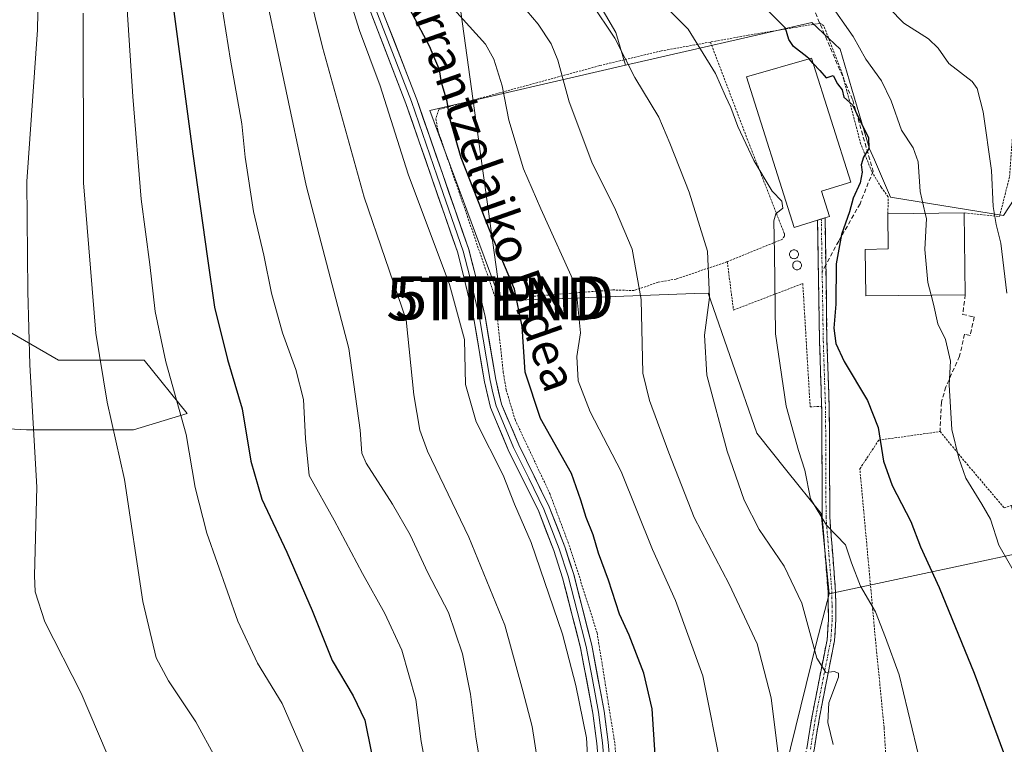
# Model space of a CAD drawing. Units: metres. Extents: x 620320 to 623751, y 4773448 to 4775822.
# Drawn here: x 621747 to 621976, y 4774224 to 4774393 of the extents above; entities that cross this region are included whole.
import ezdxf
from ezdxf.enums import TextEntityAlignment as Align

# ---------------------------------------------------------------- set-up
doc = ezdxf.new("R2010")
doc.units = ezdxf.units.M
doc.header["$MEASUREMENT"] = 0
for name, pattern in [('TRAZO_Y_PUNTO', [1, 0.5, -0.25, 0, -0.25]), ('TRAZOS', [0.75, 0.5, -0.25]), ('TRAZOSX2', [1.5, 1, -0.5])]:
    doc.linetypes.add(name, pattern=pattern)
doc.layers.get('0').update_dxf_attribs({"lineweight": 5})
for name, color, linetype, lineweight in [('Alambrada', 19, 'TRAZOS', 0), ('Arbolado forestal CxS', 92, 'Continuous', 0), ('Camino', 19, 'TRAZOSX2', 0), ('Camino Cxs', 19, 'Continuous', 0), ('Camino eje', 19, 'TRAZO_Y_PUNTO', 0), ('Curva de nivel maestra', 36, 'Continuous', 30), ('Curva de nivel normal', 36, 'Continuous', 0), ('Edificación', 1, 'Continuous', 13), ('Edificación Cxs', 1, 'Continuous', 13), ('Edificación industrial', 135, 'Continuous', 13), ('Edificación industrial Cxs', 135, 'Continuous', 13), ('Huerta CxS', 92, 'Continuous', 0), ('Layer 0', 7, 'Continuous', 0), ('Matorral CxS', 135, 'Continuous', 0), ('Muro lineal', 1, 'TRAZOSX2', 13), ('Pastizal CxS', 92, 'Continuous', 0), ('Prado CxS', 92, 'Continuous', 0), ('Senda', 19, 'TRAZOSX2', 0), ('Silo', 1, 'Continuous', 0), ('Silo Cxs', 1, 'Continuous', 0), ('Tendido', 6, 'Continuous', 0), ('Texto cartográfico', 19, 'Continuous', 0), ('Torre de tendido puntual', 7, 'Continuous', 0)]:
    doc.layers.add(name, color=color, linetype=linetype, lineweight=lineweight)
doc.styles.add('Arial', font='txt', dxfattribs={"height": 0.2})

# ---------------------------------------------------------------- blocks, each defined once
blk = doc.blocks.new('*U185')
at = {"layer": 'Curva de nivel normal', "color": 36, "linetype": 'Continuous', "lineweight": 0}
blk.add_polyline3d([(621879.8, 4774208.91, 580), (621878.92, 4774225.12, 580), (621876.42, 4774237.37, 580), (621873.28, 4774249.36, 580), (621865.95, 4774270.7, 580), (621862.1, 4774279.63, 580), (621859.44, 4774286.42, 580), (621853.16, 4774298.89, 580), (621850.67, 4774307.57, 580), (621850.38, 4774318.05, 580), (621846.93, 4774330.88, 580), (621837.23, 4774356.64, 580), (621830.76, 4774377.25, 580), (621825.93, 4774390.19, 580), (621822.72, 4774400.43, 580)], dxfattribs=at)
blk = doc.blocks.new('*U192')
at = {"layer": 'Curva de nivel normal', "color": 36, "linetype": 'Continuous', "lineweight": 0}
blk.add_polyline3d([(621863.64, 4774396.3, 565), (621867.62, 4774391.62, 565), (621870.66, 4774387.07, 565), (621872.21, 4774383.22, 565), (621874.85, 4774373.55, 565), (621880.11, 4774359.45, 565), (621885.7, 4774348.33, 565), (621889.58, 4774339.13, 565), (621891.69, 4774327.39, 565), (621892.06, 4774310.22, 565), (621893.61, 4774303.82, 565), (621898.12, 4774291.64, 565), (621904.06, 4774276.58, 565), (621912.19, 4774260.97, 565), (621918.7, 4774247.12, 565), (621921.98, 4774234.5, 565), (621923.84, 4774219.46, 565)], dxfattribs=at)
blk = doc.blocks.new('*U221')
at = {"layer": 'Curva de nivel normal', "color": 36, "linetype": 'Continuous', "lineweight": 0}
blk.add_polyline3d([(621910.49, 4774217.37, 570), (621906.08, 4774239.6, 570), (621899.64, 4774257.16, 570), (621894.34, 4774269.12, 570), (621887.02, 4774287.27, 570), (621879.77, 4774301.22, 570), (621876.94, 4774308.47, 570), (621876.62, 4774314.14, 570), (621877.48, 4774319.67, 570), (621876.37, 4774330.55, 570), (621868.23, 4774348.55, 570), (621864.21, 4774357.88, 570), (621860.77, 4774369.22, 570), (621859.21, 4774377.25, 570), (621857.29, 4774383.44, 570), (621855.28, 4774386.99, 570), (621846.33, 4774396.86, 570)], dxfattribs=at)
blk = doc.blocks.new('*U224')
at = {"layer": 'Curva de nivel normal', "color": 36, "linetype": 'Continuous', "lineweight": 0}
blk.add_polyline3d([(621810.04, 4774415.56, 585), (621817.28, 4774386.31, 585), (621827, 4774351.27, 585), (621836.8, 4774322.66, 585), (621838.58, 4774305.16, 585), (621839.99, 4774296.92, 585), (621841.76, 4774292.02, 585), (621851.46, 4774271.99, 585), (621859.82, 4774251.41, 585), (621864.02, 4774236.15, 585), (621866.22, 4774227.81, 585), (621867.48, 4774219.81, 585)], dxfattribs=at)
blk = doc.blocks.new('*U248')
at = {"layer": 'Curva de nivel maestra', "color": 36, "linetype": 'Continuous', "lineweight": 30}
blk.add_polyline3d([(621894.95, 4774221.08, 575), (621894.25, 4774231.96, 575), (621892.29, 4774240.24, 575), (621888.86, 4774249.09, 575), (621886.62, 4774253.98, 575), (621884.03, 4774261.91, 575), (621881.72, 4774268.22, 575), (621880.42, 4774272.55, 575), (621878.82, 4774276.56, 575), (621877.6, 4774280.62, 575), (621875.43, 4774286.83, 575), (621868.14, 4774299.67, 575), (621864.6, 4774310.46, 575), (621863.9, 4774321.1, 575), (621862.05, 4774329.83, 575), (621856.38, 4774343.25, 575), (621849.65, 4774360.43, 575), (621846.99, 4774369.62, 575), (621846.35, 4774373.64, 575), (621845.04, 4774378.01, 575), (621844.59, 4774380.97, 575), (621842.27, 4774386.54, 575), (621835.66, 4774399.04, 575)], dxfattribs=at)
blk = doc.blocks.new('5TTEND')
blk.add_text('5TTEND', height=10).set_placement((0, 0), align=Align.MIDDLE_CENTER)

msp = doc.modelspace()

# ---------------------------------------------------------------- linework, layer by layer
at = {"layer": 'Alambrada', "color": 19, "linetype": 'TRAZOS', "lineweight": 0}
for points in [[(621949.26, 4774347.42, 547.11), (621949.32, 4774351.35, 547.19), (621947.7, 4774353.59, 547.92), (621945.48, 4774357.29, 549.25), (621942.94, 4774363.63, 550.39), (621938.62, 4774380.07, 548.8), (621934.3, 4774391.27, 547.2), (621933.35, 4774391.84, 547.36), (621916.62, 4774389.05, 551.95), (621907.84, 4774387.47, 554.25)], [(621907.84, 4774387.47, 554.25), (621896.37, 4774385.41, 557.28), (621881.97, 4774381.97, 561.77), (621844.44, 4774371.75, 575.98), (621843.73, 4774369.61, 576.48), (621844.2, 4774366.83, 576.48), (621857.57, 4774327.97, 577.1)], [(621907.84, 4774387.47, 554.25), (621916.39, 4774364.93, 554.49), (621925.08, 4774342.8, 553.15), (621925.08, 4774342.19, 553.1), (621924.62, 4774341.47, 553.36), (621911.76, 4774336.24, 558.82)], [(621967.1, 4774347.61, 542.06), (621975.32, 4774346.77, 539.66), (621977.66, 4774356.07, 538.58), (621978.4, 4774366.29, 537.66), (621979.09, 4774370.88, 537.27), (621981.62, 4774373.68, 536.47), (621985.28, 4774375.21, 535.21), (621988.8, 4774375.74, 534.12), (621991.19, 4774375.66, 533.43), (621996.19, 4774374.18, 532.16), (622008.17, 4774367.79, 529.03), (622048.96, 4774344.48, 518.58), (622057.76, 4774340.69, 516.38), (622059.23, 4774339.57, 516.18), (622059.71, 4774338.47, 516.23), (622059.62, 4774338.3, 516.27), (622059.15, 4774337.44, 516.45), (622046.43, 4774328.33, 520.06), (622036.98, 4774322.82, 522.48), (622031.01, 4774319.26, 524.49), (622029.03, 4774316.68, 525.27), (622029.13, 4774313.21, 525.47), (622032.18, 4774310.2, 525.43), (622042.94, 4774300.69, 527.68)], [(621911.76, 4774336.24, 558.82), (621899.82, 4774332.17, 562.37), (621895.62, 4774331.46, 563.76), (621890.01, 4774329.49, 565.49), (621885.01, 4774329.65, 567.13), (621866.82, 4774328.2, 573.16), (621857.57, 4774327.97, 577.1)], [(621911.76, 4774336.24, 558.82), (621913.21, 4774324.95, 557.98), (621929.39, 4774331.15, 551.76), (621931.11, 4774302.35, 553.07), (621933.78, 4774302.5, 552.32)], [(621857.57, 4774327.97, 577.1), (621859.46, 4774310.47, 577.07), (621860.16, 4774306.26, 577.26), (621862.21, 4774299.39, 577.6), (621870.32, 4774282.16, 577.53), (621875.11, 4774269.36, 577.37), (621881.37, 4774249.66, 577.88), (621885.53, 4774223.68, 578.58), (621887.37, 4774197.56, 578.38), (621887.6, 4774180.93, 578.01), (621886.85, 4774173.7, 577.81), (621900.57, 4774167.09, 571.98)], [(621984.39, 4774116.26, 548.77), (621971.01, 4774127.68, 551.59), (621961.48, 4774136.73, 553.85), (621954.18, 4774147.14, 555.82), (621952.42, 4774154.2, 556.58), (621951.62, 4774158.99, 557.16), (621950.99, 4774166.24, 557.63), (621951.05, 4774173.51, 558.03), (621950.14, 4774197.86, 557.85), (621948.37, 4774227.61, 557.07), (621946.35, 4774248.1, 555.54), (621942.71, 4774287.92, 552.09), (621947.12, 4774294.59, 549.95), (621961.43, 4774296.61, 545.76), (621967.77, 4774288.97, 544.26), (621976.41, 4774278.8, 543.61), (621994.87, 4774284.73, 538.81), (622020.23, 4774293.23, 532.2), (622042.94, 4774300.69, 527.68)]]:
    msp.add_polyline3d(points, dxfattribs=at)
at = {"layer": 'Arbolado forestal CxS', "color": 92, "linetype": 'Continuous', "lineweight": 0}
for points in [[(621985.92, 4774412.48, 530.83), (621973.56, 4774433.96, 526.11), (621971.61, 4774454.79, 519.64), (621959.9, 4774471.72, 514.27), (621955.81, 4774474.9, 515.96), (621948.19, 4774480.83, 519.58), (621923.47, 4774474.32, 529.71), (621909.81, 4774461.3, 535.34), (621898.1, 4774460.65, 540.79), (621890.89, 4774456.03, 543.89), (621883.99, 4774455.16, 546.58), (621874.03, 4774452.84, 550.46), (621859.07, 4774458.7, 557.81), (621852.56, 4774456.75, 560.72), (621858.15, 4774443.11, 558.86), (621873.66, 4774410.38, 558.44), (621885.72, 4774389.7, 559.63), (621888.02, 4774382.04, 560.03)], [(621981.36, 4774354.88, 537.22), (621976.23, 4774347.01, 538.96), (621949.86, 4774351.31, 546.44), (621946.1, 4774360, 547.68), (621945, 4774362.57, 548.37), (621940.87, 4774376.5, 548.66), (621938.11, 4774385.82, 547.46), (621931.5, 4774392.06, 548.5), (621888.02, 4774382.04, 560.03), (621885.72, 4774389.7, 559.63), (621873.66, 4774410.38, 558.44)], [(622033.93, 4774347.11, 522.06), (622033.2, 4774351.68, 522.09), (622016.32, 4774364.16, 526.02), (621992.98, 4774369.58, 532.96), (621992.26, 4774369.75, 533.17), (621991.99, 4774369.81, 533.23), (621983.36, 4774357.69, 536.45), (621981.36, 4774354.88, 537.22), (621976.23, 4774347.01, 538.96), (621949.86, 4774351.31, 546.44), (621946.1, 4774360, 547.68), (621945, 4774362.57, 548.37), (621940.87, 4774376.5, 548.66), (621938.11, 4774385.82, 547.46), (621931.5, 4774392.06, 548.5), (621888.02, 4774382.04, 560.03)]]:
    msp.add_polyline3d(points, dxfattribs=at)
at = {"layer": 'Camino', "color": 19, "linetype": 'TRAZOSX2', "lineweight": 0}
for points in [[(621932.84, 4774345.9), (621933.71, 4774346.18)], [(621933.71, 4774346.18), (621934.15, 4774346.33), (621934.57, 4774346.46), (621934.58, 4774346.46)], [(621934.58, 4774346.46), (621934.76, 4774335.51)], [(621846, 4774100.9), (621851, 4774109.72), (621859.8, 4774121.48), (621867.07, 4774129.77), (621880.13, 4774142.26), (621898.15, 4774163.57), (621900.57, 4774167.1), (621903.99, 4774172.06), (621910.33, 4774179.49), (621917.46, 4774188.88), (621922.95, 4774199.63), (621927.26, 4774210.94), (621930.31, 4774222.66), (621931.63, 4774230.65), (621935.05, 4774248.04), (621935.38, 4774252.77), (621935.31, 4774259.15), (621933.94, 4774276.6), (621933.83, 4774301.36), (621933.79, 4774302.53), (621933.3, 4774317.78), (621932.84, 4774345.9)], [(621934.76, 4774335.51), (621935.04, 4774317.83), (621935.58, 4774301.39), (621935.69, 4774276.67), (621937.05, 4774259.22), (621937.13, 4774252.72), (621936.78, 4774247.81), (621933.35, 4774230.34), (621932.02, 4774222.29), (621928.93, 4774210.41), (621924.56, 4774198.92), (621918.95, 4774187.94), (621911.69, 4774178.39), (621905.38, 4774171), (621902.12, 4774166.25), (621899.54, 4774162.51), (621881.41, 4774141.06), (621868.34, 4774128.56), (621861.16, 4774120.37), (621852.44, 4774108.73), (621845.86, 4774098.09)]]:
    msp.add_lwpolyline(points, dxfattribs=at)
at = {"layer": 'Camino Cxs', "color": 19, "linetype": 'Continuous', "lineweight": 0}
msp.add_polyline3d([(621930.31, 4774222.66, 562.46), (621930.97, 4774226.66, 561.78), (621931.63, 4774230.65, 561.19), (621932.49, 4774235, 560.66), (621933.34, 4774239.35, 560.28), (621934.2, 4774243.69, 559.83), (621935.05, 4774248.04, 558.96), (621935.38, 4774252.77, 558.38), (621935.35, 4774255.96, 557.95), (621935.31, 4774259.15, 557.49), (621934.97, 4774263.51, 557), (621934.63, 4774267.88, 556.16), (621934.28, 4774272.24, 555.49), (621933.94, 4774276.6, 554.89), (621933.92, 4774281.55, 554.19), (621933.9, 4774286.5, 553.54), (621933.87, 4774291.46, 553.26), (621933.85, 4774296.41, 552.95), (621933.83, 4774301.36, 552.44), (621933.79, 4774302.53, 552.32), (621933.67, 4774306.34, 551.81), (621933.55, 4774310.16, 551.34), (621933.42, 4774313.97, 551.09), (621933.3, 4774317.78, 551.46), (621933.22, 4774322.47, 551.24), (621933.15, 4774327.15, 550.96), (621933.07, 4774331.84, 550.77), (621932.99, 4774336.53, 550.77), (621932.92, 4774341.21, 550.85), (621932.84, 4774345.9, 551.09), (621933.71, 4774346.18, 551.02), (621934.15, 4774346.33, 550.98), (621934.58, 4774346.46, 550.94), (621934.66, 4774341.69, 550.59), (621934.73, 4774336.92, 550.41), (621934.81, 4774332.15, 550.43), (621934.89, 4774327.37, 550.59), (621934.96, 4774322.6, 550.76), (621935.04, 4774317.83, 550.75), (621935.18, 4774313.72, 550.49), (621935.31, 4774309.61, 551.04), (621935.45, 4774305.5, 551.56), (621935.58, 4774301.39, 551.95), (621935.6, 4774296.45, 552.39), (621935.62, 4774291.5, 552.82), (621935.65, 4774286.56, 553.29), (621935.67, 4774281.61, 553.94), (621935.69, 4774276.67, 554.61), (621936.03, 4774272.31, 555.2), (621936.37, 4774267.95, 555.93), (621936.71, 4774263.58, 556.54), (621937.05, 4774259.22, 556.95), (621937.09, 4774255.97, 557.46), (621937.13, 4774252.72, 557.94), (621936.78, 4774247.81, 558.54), (621935.92, 4774243.44, 559.54), (621935.07, 4774239.08, 560.18), (621934.21, 4774234.71, 560.32), (621933.35, 4774230.34, 560.69), (621932.69, 4774226.32, 561.23), (621932.02, 4774222.29, 562.02)], dxfattribs=at)
at = {"layer": 'Camino eje', "color": 19, "linetype": 'TRAZO_Y_PUNTO', "lineweight": 0}
for points in [[(621933.71, 4774346.18), (621933.91, 4774333.96)], [(621933.91, 4774333.96), (621934.17, 4774317.81), (621934.42, 4774310.18), (621934.71, 4774301.38), (621934.82, 4774276.64), (621935.5, 4774267.91), (621936.18, 4774259.19), (621936.22, 4774256), (621936.26, 4774252.75), (621936.09, 4774250.38), (621935.92, 4774247.93), (621934.2, 4774239.19), (621932.49, 4774230.5), (621931.17, 4774222.48)]]:
    msp.add_lwpolyline(points, dxfattribs=at)
at = {"layer": 'Curva de nivel maestra', "color": 36, "linetype": 'Continuous', "lineweight": 30}
for points in [[(621781.44, 4774402.86, 600), (621786.96, 4774361.4, 600), (621790.41, 4774337.01, 600), (621792.06, 4774325.63, 600), (621795.06, 4774313.41, 600), (621798.48, 4774301.9, 600), (621800.49, 4774289.66, 600), (621803.06, 4774280.86, 600), (621808.93, 4774268.47, 600), (621814.83, 4774254.88, 600), (621819.48, 4774243.22, 600), (621824.42, 4774234.98, 600), (621827.11, 4774229.24, 600), (621828.71, 4774221.57, 600)], [(621930.84, 4774383.54, 550), (621930.37, 4774384.05, 550), (621927.24, 4774386.43, 550), (621926.1, 4774388.1, 550), (621925.33, 4774390.67, 550), (621921.26, 4774394.82, 550)], [(621931.85, 4774382.44, 550), (621930.84, 4774383.54, 550)], [(621931.85, 4774382.44, 550), (621933.35, 4774380.81, 550), (621934.88, 4774379.11, 550), (621936.51, 4774379.68, 550), (621937.52, 4774377.69, 550), (621938.57, 4774376.33, 550), (621938.94, 4774374.58, 550), (621940.97, 4774372.83, 550), (621943.06, 4774368.42, 550), (621944.75, 4774365.2, 550), (621944.84, 4774362.61, 550), (621943.6, 4774360.58, 550), (621943.05, 4774358.8, 550), (621943.26, 4774357.12, 550), (621942.75, 4774354.61, 550), (621941.18, 4774351.04, 550), (621940.28, 4774347.88, 550), (621938.39, 4774342.57, 550), (621937.15, 4774335.76, 550), (621937.07, 4774326.32, 550), (621936.63, 4774320.72, 550), (621937.1, 4774317.14, 550), (621939.06, 4774312.95, 550), (621944.46, 4774303.88, 550), (621946.96, 4774297.55, 550), (621948.22, 4774289.67, 550), (621950.22, 4774284.03, 550), (621954.6, 4774275.62, 550), (621956.9, 4774269.69, 550), (621961.19, 4774260.26, 550), (621969.4, 4774240.24, 550), (621977.56, 4774218.14, 550)]]:
    msp.add_polyline3d(points, dxfattribs=at)
at = {"layer": 'Curva de nivel normal', "color": 36, "linetype": 'Continuous', "lineweight": 0}
for points in [[(621751.42, 4774426.22, 615), (621750.71, 4774390.32, 615), (621748.23, 4774354.96, 615), (621748.44, 4774329.3, 615), (621748.96, 4774312.16, 615), (621750.6, 4774283.66, 615), (621750.05, 4774263.01, 615), (621750.17, 4774259.19, 615), (621752.44, 4774252.22, 615), (621760.92, 4774235.55, 615), (621766.98, 4774221.33, 615), (621769.17, 4774211.53, 615), (621769.3, 4774203.07, 615), (621766.58, 4774192.07, 615), (621761.79, 4774180.55, 615), (621760.06, 4774175.83, 615), (621757.03, 4774170.35, 615), (621754.85, 4774164.72, 615), (621753.78, 4774157.65, 615), (621753.13, 4774143.99, 615), (621751.52, 4774131.72, 615), (621749.08, 4774119.94, 615), (621746.98, 4774104.5, 615), (621745.92, 4774088.78, 615)], [(621792.5, 4774403.84, 595), (621795.78, 4774383.26, 595), (621798.42, 4774368.41, 595), (621799.22, 4774360.6, 595), (621801.12, 4774347.96, 595), (621803.59, 4774337.78, 595), (621805.38, 4774328.9, 595), (621807.93, 4774319.67, 595), (621811.06, 4774311.1, 595), (621812.79, 4774304.05, 595), (621813.33, 4774294.96, 595), (621814.18, 4774286.34, 595), (621819.98, 4774275.91, 595), (621826.59, 4774263.46, 595), (621831.84, 4774254.17, 595), (621835.76, 4774245.62, 595), (621839.06, 4774234.09, 595), (621840.32, 4774224.31, 595), (621841.76, 4774216.45, 595)], [(621812.8, 4774221.76, 605), (621807.86, 4774233.2, 605), (621802.08, 4774242.61, 605), (621797.49, 4774252.34, 605), (621790.27, 4774272.88, 605), (621787.52, 4774283.55, 605), (621785.41, 4774295.88, 605), (621780.71, 4774312.88, 605), (621778.2, 4774324.63, 605), (621776.95, 4774335.59, 605), (621774.95, 4774350.8, 605), (621772.98, 4774374.78, 605), (621771.2, 4774402.32, 605)], [(621854.29, 4774217.86, 590), (621853.04, 4774225.41, 590), (621851.78, 4774235.34, 590), (621849.98, 4774244.75, 590), (621846.64, 4774254.38, 590), (621841.85, 4774263.66, 590), (621837.69, 4774272.55, 590), (621833.64, 4774279.64, 590), (621827.42, 4774289.21, 590), (621826.48, 4774291.57, 590), (621826.07, 4774296.96, 590), (621823.43, 4774316.01, 590), (621813.46, 4774353.98, 590), (621803.04, 4774403.23, 590)], [(621956.91, 4774218.88, 555), (621951.92, 4774239.88, 555), (621948.71, 4774248.56, 555), (621946.34, 4774254.58, 555), (621942.88, 4774260.52, 555), (621940.75, 4774265.97, 555), (621939.34, 4774270.2, 555), (621934.93, 4774274.79, 555), (621931.22, 4774280.88, 555), (621929.83, 4774287.59, 555), (621928.37, 4774292.2, 555), (621925.53, 4774302.49, 555), (621922.99, 4774319.42, 555), (621922.82, 4774338.12, 555), (621922.59, 4774345.74, 555), (621923.07, 4774347.39, 555), (621924.73, 4774348.68, 555), (621924.51, 4774350.36, 555), (621922.24, 4774352.66, 555), (621917.98, 4774359.82, 555), (621914.22, 4774367.75, 555), (621912.61, 4774372.22, 555), (621911.31, 4774374.84, 555), (621909.04, 4774380.15, 555), (621902.6, 4774390.46, 555), (621893.44, 4774399.73, 555)], [(621957.97, 4774347.51, 545), (621956.79, 4774352.64, 545), (621956.31, 4774359.49, 545), (621955.16, 4774362.82, 545), (621952.42, 4774366.94, 545), (621950.01, 4774373.74, 545), (621947.77, 4774378.43, 545), (621944.09, 4774383.48, 545), (621941.16, 4774388.79, 545), (621935.48, 4774396.87, 545)], [(621936.48, 4774223.58, 560), (621935.22, 4774228.72, 560), (621935.49, 4774233.35, 560), (621937.71, 4774239.28, 560), (621937.73, 4774240.24, 560), (621936.69, 4774240.64, 560), (621934.75, 4774240.39, 560), (621932.66, 4774243.72, 560), (621929.16, 4774256.61, 560), (621925.01, 4774265.22, 560), (621919.22, 4774273.74, 560), (621915.67, 4774280.57, 560), (621911.7, 4774292.02, 560), (621906.98, 4774309.79, 560), (621906.44, 4774319.07, 560), (621907.58, 4774327.86, 560), (621907.13, 4774338.66, 560), (621902.9, 4774352.42, 560), (621898.34, 4774363.86, 560), (621895.77, 4774369.96, 560), (621890.19, 4774379.21, 560), (621885.48, 4774388.38, 560), (621879.98, 4774396.6, 560)], [(621977.04, 4774328.88, 540), (621975.62, 4774340.55, 540), (621974.55, 4774344.88, 540), (621973.86, 4774349.09, 540), (621973.45, 4774357.48, 540), (621971.52, 4774371.18, 540), (621970.08, 4774376.61, 540), (621968.91, 4774378.3, 540), (621963.5, 4774382.46, 540), (621960.99, 4774386.05, 540), (621958.72, 4774388.21, 540), (621953, 4774391.86, 540), (621949.57, 4774395.39, 540)], [(621792.26, 4774220.48, 610), (621787.7, 4774228.9, 610), (621781.28, 4774238.47, 610), (621778.46, 4774243.84, 610), (621775.34, 4774256.95, 610), (621771.02, 4774285.4, 610), (621766.96, 4774303.48, 610), (621764.34, 4774319.54, 610), (621761.44, 4774354.63, 610), (621761.35, 4774394.21, 610)], [(621959.34, 4774328.43, 545), (621958.58, 4774331.35, 545), (621957.91, 4774339.1, 545), (621958.25, 4774346.29, 545), (621957.97, 4774347.51, 545)], [(621959.34, 4774328.43, 545), (621959.88, 4774326.34, 545), (621960.92, 4774321.73, 545), (621962.67, 4774318.05, 545), (621963.9, 4774313, 545), (621963.59, 4774307.51, 545), (621964.19, 4774297.05, 545), (621965.83, 4774290.36, 545), (621967.42, 4774285.77, 545), (621971.15, 4774279.64, 545), (621973.25, 4774276.14, 545), (621975.13, 4774270.11, 545), (621980.01, 4774261.7, 545)]]:
    msp.add_polyline3d(points, dxfattribs=at)
at = {"layer": 'Edificación', "color": 1, "linetype": 'Continuous', "lineweight": 13}
msp.add_polyline3d([(621967.32, 4774328.52, 542.8), (621944.1, 4774328.26, 547.22), (621943.98, 4774339.11, 548.14), (621949.35, 4774339.24, 547.41), (621949.26, 4774347.42, 547.11), (621967.1, 4774347.61, 542.06), (621967.32, 4774328.52, 542.8)], dxfattribs=at)
at = {"layer": 'Edificación Cxs', "color": 1, "linetype": 'Continuous', "lineweight": 13}
msp.add_polyline3d([(621967.32, 4774328.52, 542.8), (621944.1, 4774328.26, 547.22), (621943.98, 4774339.11, 548.14), (621949.35, 4774339.24, 547.41), (621949.26, 4774347.42, 547.11), (621967.1, 4774347.61, 542.06), (621967.32, 4774328.52, 542.8)], close=True, dxfattribs=at)
at = {"layer": 'Edificación industrial', "color": 135, "linetype": 'Continuous', "lineweight": 13}
msp.add_polyline3d([(621932.84, 4774345.9, 551.09), (621927.41, 4774344.18, 552.37), (621916.26, 4774379.39, 551.29), (621931.45, 4774383.71, 549.68), (621940.59, 4774354.82, 550.45), (621933.78, 4774352.68, 551.1), (621935.64, 4774346.8, 550.84), (621934.57, 4774346.46, 550.94), (621932.84, 4774345.9, 551.09)], dxfattribs=at)
at = {"layer": 'Edificación industrial Cxs', "color": 135, "linetype": 'Continuous', "lineweight": 13}
msp.add_polyline3d([(621932.84, 4774345.9, 551.09), (621927.41, 4774344.18, 552.37), (621916.26, 4774379.39, 551.29), (621931.45, 4774383.71, 549.68), (621940.59, 4774354.82, 550.45), (621933.78, 4774352.68, 551.1), (621935.64, 4774346.8, 550.84), (621934.57, 4774346.46, 550.94), (621932.84, 4774345.9, 551.09)], close=True, dxfattribs=at)
at = {"layer": 'Huerta CxS', "color": 92, "linetype": 'Continuous', "lineweight": 0}
for points in [[(621980.33, 4774268.33, 543.86), (621955.58, 4774263.06, 551.05), (621935.54, 4774258.78, 557.63), (621935.54, 4774258.78, 557.63), (621933.7, 4774277.51, 555), (621925.63, 4774287.42, 555.74), (621918.65, 4774296.23, 557.1), (621907.27, 4774328.91, 559.2), (621904.09, 4774328.79, 560.19), (621858.8, 4774327.08, 576.12), (621842.28, 4774371.5, 576.44), (621888.02, 4774382.04, 560.03), (621931.5, 4774392.06, 548.5), (621938.11, 4774385.82, 547.46), (621940.87, 4774376.5, 548.66), (621945, 4774362.57, 548.37), (621946.1, 4774360, 547.68), (621949.86, 4774351.31, 546.44), (621976.23, 4774347.01, 538.96), (621981.36, 4774354.88, 537.22)], [(622033.93, 4774347.11, 522.06), (622033.2, 4774351.68, 522.09), (622016.32, 4774364.16, 526.02), (621992.98, 4774369.58, 532.96), (621992.26, 4774369.75, 533.17), (621991.99, 4774369.81, 533.23), (621983.36, 4774357.69, 536.45), (621981.36, 4774354.88, 537.22), (621976.23, 4774347.01, 538.96), (621949.86, 4774351.31, 546.44), (621946.1, 4774360, 547.68), (621945, 4774362.57, 548.37), (621940.87, 4774376.5, 548.66), (621938.11, 4774385.82, 547.46), (621931.5, 4774392.06, 548.5), (621888.02, 4774382.04, 560.03)], [(621888.02, 4774382.04, 560.03), (621842.28, 4774371.5, 576.44), (621858.8, 4774327.08, 576.12), (621904.09, 4774328.79, 560.19), (621907.27, 4774328.91, 559.2), (621918.65, 4774296.23, 557.1), (621925.63, 4774287.42, 555.74), (621933.7, 4774277.51, 555), (621935.54, 4774258.78, 557.63)], [(622033.93, 4774347.11, 522.06), (622034.67, 4774342.5, 522.31), (622028.8, 4774328.54, 524.23), (622027.69, 4774320.1, 525.07), (622030.27, 4774305.05, 528.29), (622036.87, 4774299.17, 529.39), (621978.13, 4774279.35, 543.06), (621980.33, 4774268.33, 543.86), (621955.58, 4774263.06, 551.05), (621935.54, 4774258.78, 557.63)]]:
    msp.add_polyline3d(points, dxfattribs=at)
at = {"layer": 'Layer 0', "linetype": 'Continuous', "lineweight": 0}
for points in [[(621829.01, 4774396.84), (621838.01, 4774373.59), (621844.05, 4774356.16), (621850.11, 4774338.65), (621851.59, 4774332.98), (621852.74, 4774328.11), (621853.9, 4774323.19), (621856.38, 4774308.49), (621857.06, 4774305.63), (621857.79, 4774302.61), (621861.86, 4774292.92), (621865.41, 4774285.7), (621868.97, 4774278.47), (621872.55, 4774269.27), (621874.61, 4774262.86), (621876.71, 4774254.7), (621878.82, 4774246.46), (621880.27, 4774238.76), (621881.7, 4774231.14), (621882.18, 4774227.52), (621882.66, 4774223.97), (621883.42, 4774215.14)], [(621885.5, 4774206.46), (621883.99, 4774224.12), (621883.02, 4774231.35), (621880.12, 4774246.75), (621875.9, 4774263.23), (621873.81, 4774269.72), (621870.2, 4774279.01), (621863.08, 4774293.47), (621859.06, 4774303.03), (621857.69, 4774308.76), (621855.21, 4774323.45), (621852.89, 4774333.3), (621851.39, 4774339.04), (621839.27, 4774374.05), (621830.28, 4774397.26)], [(621827.73, 4774396.41), (621836.75, 4774373.13), (621848.83, 4774338.26), (621850.29, 4774332.66), (621852.58, 4774322.92), (621855.06, 4774308.22), (621856.51, 4774302.19), (621860.64, 4774292.36), (621867.74, 4774277.93), (621871.28, 4774268.82), (621873.32, 4774262.49), (621877.51, 4774246.17), (621880.37, 4774230.92), (621881.33, 4774223.82), (621882.82, 4774206.28)]]:
    msp.add_lwpolyline(points, dxfattribs=at)
for points in [[(621830.28, 4774397.26, 577.17), (621832.08, 4774392.62, 577.27), (621833.88, 4774387.98, 577.23), (621835.67, 4774383.33, 577.47), (621837.47, 4774378.69, 577.28), (621839.27, 4774374.05, 577.31), (621840.79, 4774369.67, 577.49), (621842.3, 4774365.3, 577.28), (621843.82, 4774360.92, 577.1), (621845.33, 4774356.55, 577.3), (621846.85, 4774352.17, 577.34), (621848.36, 4774347.79, 577.12), (621849.88, 4774343.42, 577.41), (621851.39, 4774339.04, 577.78), (621852.14, 4774336.17, 577.67), (621852.89, 4774333.3, 577.69), (621853.66, 4774330.02, 577.73), (621854.44, 4774326.73, 577.9), (621855.21, 4774323.45, 578.12), (621856.04, 4774318.55, 578.17), (621856.86, 4774313.66, 577.9), (621857.69, 4774308.76, 577.77), (621858.38, 4774305.9, 577.7), (621859.06, 4774303.03, 577.79), (621860.4, 4774299.84, 577.95), (621861.74, 4774296.66, 578.02), (621863.08, 4774293.47, 577.8), (621864.86, 4774289.86, 577.94), (621866.64, 4774286.24, 578.14), (621868.42, 4774282.63, 577.85), (621870.2, 4774279.01, 577.92), (621872.01, 4774274.37, 578), (621873.81, 4774269.72, 577.66), (621874.86, 4774266.48, 577.85), (621875.9, 4774263.23, 578.2), (621876.96, 4774259.11, 578.2), (621878.01, 4774254.99, 578.09), (621879.07, 4774250.87, 578.12), (621880.12, 4774246.75, 578.4), (621880.85, 4774242.9, 578.9), (621881.57, 4774239.05, 578.89), (621882.3, 4774235.2, 578.87), (621883.02, 4774231.35, 578.88), (621883.51, 4774227.74, 578.78), (621883.99, 4774224.12, 578.76), (621884.37, 4774219.71, 578.96)], [(621881.7, 4774219.44, 579.06), (621881.33, 4774223.82, 579.16), (621880.85, 4774227.37, 579.4), (621880.37, 4774230.92, 579.45), (621879.66, 4774234.73, 579.32), (621878.94, 4774238.55, 579.06), (621878.23, 4774242.36, 578.99), (621877.51, 4774246.17, 578.69), (621876.46, 4774250.25, 578.54), (621875.42, 4774254.33, 578.74), (621874.37, 4774258.41, 578.71), (621873.32, 4774262.49, 578.44), (621872.3, 4774265.66, 578.28), (621871.28, 4774268.82, 578.36), (621869.51, 4774273.38, 578.52), (621867.74, 4774277.93, 578.24), (621865.97, 4774281.54, 578.39), (621864.19, 4774285.15, 578.53), (621862.42, 4774288.75, 578.13), (621860.64, 4774292.36, 578.41), (621859.26, 4774295.64, 578.43), (621857.89, 4774298.91, 578.03), (621856.51, 4774302.19, 578.05), (621855.79, 4774305.21, 578.27), (621855.06, 4774308.22, 578.35), (621854.23, 4774313.12, 578.38), (621853.41, 4774318.02, 578.67), (621852.58, 4774322.92, 578.42), (621851.82, 4774326.17, 578.19), (621851.05, 4774329.41, 578.16), (621850.29, 4774332.66, 578.24), (621849.56, 4774335.46, 578.18), (621848.83, 4774338.26, 577.96), (621847.32, 4774342.62, 577.72), (621845.81, 4774346.98, 577.9), (621844.3, 4774351.34, 577.75), (621842.79, 4774355.7, 577.54), (621841.28, 4774360.05, 577.64), (621839.77, 4774364.41, 577.78), (621838.26, 4774368.77, 577.61), (621836.75, 4774373.13, 577.44), (621834.95, 4774377.79, 578.03), (621833.14, 4774382.44, 577.77), (621831.34, 4774387.1, 577.64), (621829.53, 4774391.75, 577.87), (621827.73, 4774396.41, 577.56)]]:
    msp.add_polyline3d(points, dxfattribs=at)
at = {"layer": 'Matorral CxS', "color": 135, "linetype": 'Continuous', "lineweight": 0}
msp.add_polyline3d([(621738.18, 4774323.26, 617.51), (621755.66, 4774313.27, 612.28), (621775.64, 4774313.27, 606.13), (621785.64, 4774300.78, 604.11), (621773.15, 4774297.03, 608.4), (621748.17, 4774297.03, 614.98), (621725.69, 4774298.28, 621.38)], dxfattribs=at)
msp.add_polyline3d([(621738.18, 4774323.26, 617.51), (621755.66, 4774313.27, 612.28), (621775.64, 4774313.27, 606.13), (621785.64, 4774300.78, 604.11), (621773.15, 4774297.03, 608.4), (621748.17, 4774297.03, 614.98), (621725.69, 4774298.28, 621.38)], dxfattribs=at)
at = {"layer": 'Muro lineal', "color": 1, "linetype": 'TRAZOSX2', "lineweight": 13}
msp.add_polyline3d([(621967.32, 4774328.52, 542.8), (621966.71, 4774323.94, 543.99), (621969.43, 4774323.33, 542.71), (621968.46, 4774319.02, 543.41), (621967.14, 4774319.32, 544.09), (621965.98, 4774314.16, 543.97), (621962.78, 4774307.02, 545.04), (621961.76, 4774303.43, 545.39), (621961.43, 4774296.61, 545.76)], dxfattribs=at)
at = {"layer": 'Pastizal CxS', "color": 92, "linetype": 'Continuous', "lineweight": 0}
for points in [[(621985.92, 4774412.48, 530.83), (621973.56, 4774433.96, 526.11), (621971.61, 4774454.79, 519.64), (621959.9, 4774471.72, 514.27), (621955.81, 4774474.9, 515.96), (621948.19, 4774480.83, 519.58), (621923.47, 4774474.32, 529.71), (621909.81, 4774461.3, 535.34), (621898.1, 4774460.65, 540.79), (621890.89, 4774456.03, 543.89), (621883.99, 4774455.16, 546.58), (621874.03, 4774452.84, 550.46), (621859.07, 4774458.7, 557.81), (621852.56, 4774456.75, 560.72), (621858.15, 4774443.11, 558.86), (621873.66, 4774410.38, 558.44), (621885.72, 4774389.7, 559.63), (621888.02, 4774382.04, 560.03)], [(621873.66, 4774410.38, 558.44), (621885.72, 4774389.7, 559.63), (621888.02, 4774382.04, 560.03), (621842.28, 4774371.5, 576.44), (621858.8, 4774327.08, 576.12), (621904.09, 4774328.79, 560.19), (621907.27, 4774328.91, 559.2), (621918.65, 4774296.23, 557.1), (621925.63, 4774287.42, 555.74), (621933.7, 4774277.51, 555), (621935.54, 4774258.78, 557.63), (621932.58, 4774247.4, 559.64), (621924.12, 4774212.91, 565.26), (621907.42, 4774177.92, 570.01), (621885.3, 4774148.65, 573.99), (621854.07, 4774107.01, 573.31), (621852.43, 4774099.2, 573.39), (621816.95, 4774115.28, 589.36), (621816.69, 4774082.54, 585.9), (621821.64, 4774054.8, 584.2), (621829.56, 4774031.03, 581.96), (621839.42, 4774009.34, 577.22)], [(621888.02, 4774382.04, 560.03), (621842.28, 4774371.5, 576.44), (621858.8, 4774327.08, 576.12), (621904.09, 4774328.79, 560.19), (621907.27, 4774328.91, 559.2), (621918.65, 4774296.23, 557.1), (621925.63, 4774287.42, 555.74), (621933.7, 4774277.51, 555), (621935.54, 4774258.78, 557.63)], [(621725.69, 4774298.28, 621.38), (621748.17, 4774297.03, 614.98), (621773.15, 4774297.03, 608.4), (621785.64, 4774300.78, 604.11), (621775.64, 4774313.27, 606.13), (621755.66, 4774313.27, 612.28), (621738.18, 4774323.26, 617.51)], [(621738.18, 4774323.26, 617.51), (621755.66, 4774313.27, 612.28), (621775.64, 4774313.27, 606.13), (621785.64, 4774300.78, 604.11), (621773.15, 4774297.03, 608.4), (621748.17, 4774297.03, 614.98), (621725.69, 4774298.28, 621.38)], [(621935.54, 4774258.78, 557.63), (621932.58, 4774247.4, 559.64), (621924.12, 4774212.91, 565.26), (621907.42, 4774177.92, 570.01), (621885.3, 4774148.65, 573.99), (621854.07, 4774107.01, 573.31), (621852.43, 4774099.2, 573.39)]]:
    msp.add_polyline3d(points, dxfattribs=at)
at = {"layer": 'Prado CxS', "color": 92, "linetype": 'Continuous', "lineweight": 0}
for points in [[(622033.93, 4774347.11, 522.06), (622034.67, 4774342.5, 522.31), (622028.8, 4774328.54, 524.23), (622027.69, 4774320.1, 525.07), (622030.27, 4774305.05, 528.29), (622036.87, 4774299.17, 529.39), (621978.13, 4774279.35, 543.06), (621980.33, 4774268.33, 543.86), (621955.58, 4774263.06, 551.05), (621935.54, 4774258.78, 557.63)], [(621981.15, 4774000.55, 539.55), (621963.63, 4773996.17, 543.9), (621941.74, 4774009.3, 546.49), (621921.3, 4774009.3, 551.97), (621915.9, 4774002.54, 552.37), (621912.97, 4773984.74, 554.15), (621890.34, 4773979.42, 559.42), (621874.6, 4773972.81, 564.07), (621867.3, 4774004.93, 565.94), (621858.54, 4774012.23, 570.22), (621861.46, 4774053.1, 573.65), (621892.11, 4774074.99, 564.1), (621882.35, 4774083.94, 565.9), (621875.69, 4774089.27, 567.14), (621865.71, 4774089.27, 569.48), (621852.43, 4774099.2, 573.39), (621854.07, 4774107.01, 573.31), (621885.3, 4774148.65, 573.99), (621907.42, 4774177.92, 570.01), (621924.12, 4774212.91, 565.26), (621932.58, 4774247.4, 559.64), (621935.54, 4774258.78, 557.63), (621955.58, 4774263.06, 551.05), (621980.33, 4774268.33, 543.86)], [(621935.54, 4774258.78, 557.63), (621932.58, 4774247.4, 559.64), (621924.12, 4774212.91, 565.26), (621907.42, 4774177.92, 570.01), (621885.3, 4774148.65, 573.99), (621854.07, 4774107.01, 573.31), (621852.43, 4774099.2, 573.39)]]:
    msp.add_polyline3d(points, dxfattribs=at)
at = {"layer": 'Senda', "color": 19, "linetype": 'TRAZOSX2', "lineweight": 0}
for points in [[(621884.36, 4774630.17), (621887.65, 4774611.15), (621892.55, 4774592.32), (621896.39, 4774575.25), (621901.8, 4774556.94), (621904.6, 4774546.55), (621906.11, 4774541.64), (621914.44, 4774518.16), (621922.64, 4774495.12), (621924.82, 4774485.37), (621932.88, 4774445.28), (621928.13, 4774430.24), (621917, 4774419.88), (621929.96, 4774399.79), (621941.04, 4774373.95), (621945.79, 4774357.38), (621942.77, 4774349.76), (621937.77, 4774341.03), (621934.76, 4774335.51)], [(621934.76, 4774335.51), (621933.91, 4774333.96)]]:
    msp.add_lwpolyline(points, dxfattribs=at)
at = {"layer": 'Silo', "color": 1, "linetype": 'Continuous', "lineweight": 0}
for points in [[(621927.34, 4774338.99, 551.66), (621927.52, 4774338.97, 551.64), (621927.69, 4774338.93, 551.61), (621927.86, 4774338.85, 551.58), (621928, 4774338.75, 551.55), (621928.13, 4774338.62, 551.53), (621928.24, 4774338.47, 551.51), (621928.31, 4774338.31, 551.5), (621928.36, 4774338.13, 551.5), (621928.37, 4774337.96, 551.5), (621928.36, 4774337.78, 551.51), (621928.31, 4774337.6, 551.52), (621928.23, 4774337.44, 551.53), (621928.13, 4774337.29, 551.55), (621928, 4774337.16, 551.57), (621927.86, 4774337.06, 551.59), (621927.69, 4774336.98, 551.62), (621927.52, 4774336.94, 551.64), (621927.34, 4774336.92, 551.67), (621927.16, 4774336.94, 551.69), (621926.98, 4774336.98, 551.71), (621926.82, 4774337.06, 551.73), (621926.67, 4774337.16, 551.75), (621926.55, 4774337.29, 551.76), (621926.44, 4774337.44, 551.8), (621926.37, 4774337.6, 551.85), (621926.32, 4774337.78, 551.88), (621926.3, 4774337.96, 551.88), (621926.32, 4774338.13, 551.86), (621926.37, 4774338.31, 551.82), (621926.44, 4774338.47, 551.75), (621926.55, 4774338.62, 551.71), (621926.67, 4774338.75, 551.72), (621926.82, 4774338.85, 551.71), (621926.98, 4774338.93, 551.7), (621927.16, 4774338.97, 551.68), (621927.34, 4774338.99, 551.66)], [(621928.06, 4774336.41, 551.58), (621928.24, 4774336.39, 551.56), (621928.41, 4774336.35, 551.53), (621928.57, 4774336.27, 551.51), (621928.72, 4774336.17, 551.49), (621928.85, 4774336.04, 551.47), (621928.95, 4774335.9, 551.46), (621929.03, 4774335.73, 551.45), (621929.07, 4774335.56, 551.45), (621929.09, 4774335.38, 551.45), (621929.07, 4774335.2, 551.45), (621929.03, 4774335.03, 551.46), (621928.95, 4774334.87, 551.47), (621928.85, 4774334.72, 551.49), (621928.72, 4774334.59, 551.52), (621928.57, 4774334.49, 551.55), (621928.41, 4774334.41, 551.58), (621928.24, 4774334.37, 551.61), (621928.06, 4774334.35, 551.64), (621927.88, 4774334.37, 551.67), (621927.71, 4774334.41, 551.7), (621927.54, 4774334.49, 551.72), (621927.4, 4774334.59, 551.75), (621927.27, 4774334.72, 551.76), (621927.17, 4774334.87, 551.77), (621927.09, 4774335.03, 551.78), (621927.05, 4774335.2, 551.78), (621927.03, 4774335.38, 551.78), (621927.05, 4774335.56, 551.77), (621927.09, 4774335.73, 551.75), (621927.17, 4774335.9, 551.73), (621927.27, 4774336.04, 551.71), (621927.4, 4774336.17, 551.69), (621927.54, 4774336.27, 551.66), (621927.71, 4774336.35, 551.64), (621927.88, 4774336.39, 551.61), (621928.06, 4774336.41, 551.58)]]:
    msp.add_polyline3d(points, dxfattribs=at)
at = {"layer": 'Silo Cxs', "color": 1, "linetype": 'Continuous', "lineweight": 0}
for points in [[(621927.52, 4774336.94, 551.64), (621927.34, 4774336.92, 551.67), (621927.16, 4774336.94, 551.69), (621926.98, 4774336.98, 551.71), (621926.82, 4774337.06, 551.73), (621926.67, 4774337.16, 551.75), (621926.55, 4774337.29, 551.76), (621926.44, 4774337.44, 551.8), (621926.37, 4774337.6, 551.85), (621926.32, 4774337.78, 551.88), (621926.3, 4774337.96, 551.88), (621926.32, 4774338.13, 551.86), (621926.37, 4774338.31, 551.82), (621926.44, 4774338.47, 551.75), (621926.55, 4774338.62, 551.71), (621926.67, 4774338.75, 551.72), (621926.82, 4774338.85, 551.71), (621926.98, 4774338.93, 551.7), (621927.16, 4774338.97, 551.68), (621927.34, 4774338.99, 551.66), (621927.52, 4774338.97, 551.64), (621927.69, 4774338.93, 551.61), (621927.86, 4774338.85, 551.58), (621928, 4774338.75, 551.55), (621928.13, 4774338.62, 551.53), (621928.24, 4774338.47, 551.51), (621928.31, 4774338.31, 551.5), (621928.36, 4774338.13, 551.5), (621928.37, 4774337.96, 551.5), (621928.36, 4774337.78, 551.51), (621928.31, 4774337.6, 551.52), (621928.23, 4774337.44, 551.53), (621928.13, 4774337.29, 551.55), (621928, 4774337.16, 551.57), (621927.86, 4774337.06, 551.59), (621927.69, 4774336.98, 551.62), (621927.52, 4774336.94, 551.64)], [(621928.24, 4774334.37, 551.61), (621928.06, 4774334.35, 551.64), (621927.88, 4774334.37, 551.67), (621927.71, 4774334.41, 551.7), (621927.54, 4774334.49, 551.72), (621927.4, 4774334.59, 551.75), (621927.27, 4774334.72, 551.76), (621927.17, 4774334.87, 551.77), (621927.09, 4774335.03, 551.78), (621927.05, 4774335.2, 551.78), (621927.03, 4774335.38, 551.78), (621927.05, 4774335.56, 551.77), (621927.09, 4774335.73, 551.75), (621927.17, 4774335.9, 551.73), (621927.27, 4774336.04, 551.71), (621927.4, 4774336.17, 551.69), (621927.54, 4774336.27, 551.66), (621927.71, 4774336.35, 551.64), (621927.88, 4774336.39, 551.61), (621928.06, 4774336.41, 551.58), (621928.24, 4774336.39, 551.56), (621928.41, 4774336.35, 551.53), (621928.57, 4774336.27, 551.51), (621928.72, 4774336.17, 551.49), (621928.85, 4774336.04, 551.47), (621928.95, 4774335.9, 551.46), (621929.03, 4774335.73, 551.45), (621929.07, 4774335.56, 551.45), (621929.09, 4774335.38, 551.45), (621929.07, 4774335.2, 551.45), (621929.03, 4774335.03, 551.46), (621928.95, 4774334.87, 551.47), (621928.85, 4774334.72, 551.49), (621928.72, 4774334.59, 551.52), (621928.57, 4774334.49, 551.55), (621928.41, 4774334.41, 551.58), (621928.24, 4774334.37, 551.61)]]:
    msp.add_polyline3d(points, close=True, dxfattribs=at)
at = {"layer": 'Tendido', "color": 6, "linetype": 'Continuous', "lineweight": 0}
msp.add_polyline3d([(621819.16, 4774623.76, 576.16), (621838.23, 4774476.56, 571.03), (621858.81, 4774327.69, 576.53)], dxfattribs=at)

# ---------------------------------------------------------------- block references
at = {"layer": 'Curva de nivel maestra', "color": 36, "linetype": 'Continuous', "lineweight": 30}
msp.add_blockref('*U248', (0, 0), dxfattribs=at)
at = {"layer": 'Curva de nivel normal', "color": 36, "linetype": 'Continuous', "lineweight": 0}
for name in ['*U192', '*U221', '*U185', '*U224']:
    msp.add_blockref(name, (0, 0), dxfattribs=at)
at = {"layer": 'Torre de tendido puntual', "linetype": 'Continuous', "lineweight": 0}
for p in [(621857.75, 4774327.54, 577.05), (621859.73, 4774327.81, 576.09)]:
    msp.add_blockref('5TTEND', p, dxfattribs=at)

# ---------------------------------------------------------------- texts
at = {"layer": 'Texto cartográfico', "color": 19, "linetype": 'Continuous', "lineweight": 0, "style": 'Arial'}
msp.add_text('Arrantzelaiko Bidea', height=8, rotation=-70.6645, dxfattribs=at).set_placement((621856.7, 4774353.54), align=Align.MIDDLE_CENTER)

doc.saveas('drawing.dxf')
